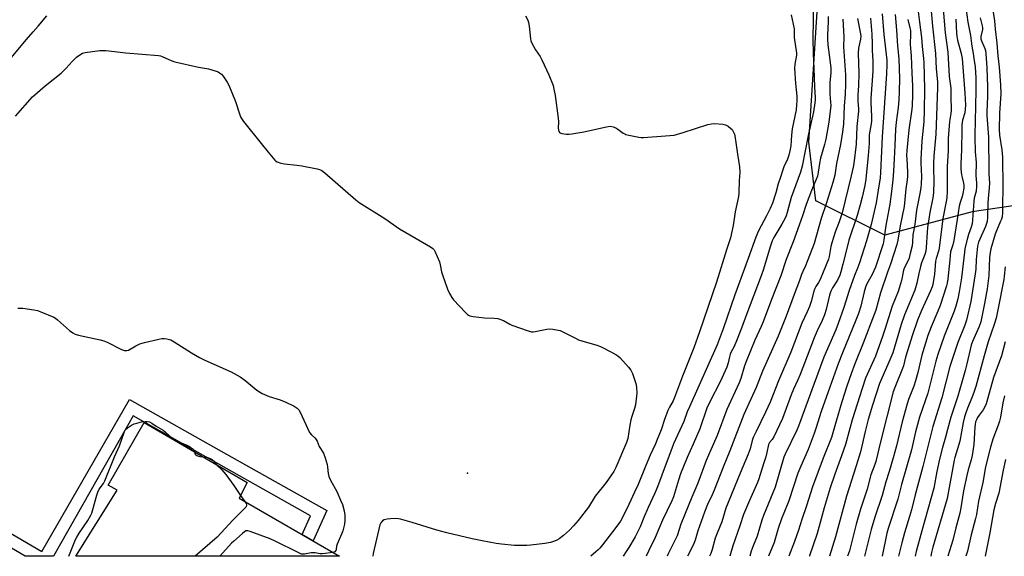
# Model space of a CAD drawing. Units: inches. Extents: x 1255764 to 1261764, y 513454 to 517454.
# Drawn here: x 1259150 to 1259620, y 513454 to 513711 of the extents above; entities that cross this region are included whole.
import ezdxf

# ---------------------------------------------------------------- set-up
doc = ezdxf.new("R2010")
doc.units = ezdxf.units.IN
doc.header["$MEASUREMENT"] = 0
for name, color, linetype in [('BLDG-Footprint', 5, 'Continuous'), ('ELEV-Spot Elevation', 7, 'Continuous'), ('NTRL-Trees', 3, 'Continuous'), ('TRANS-Non Street Sidewalk', 7, 'Continuous'), ('Undefined', 1, 'Continuous')]:
    doc.layers.add(name, color=color, linetype=linetype)

msp = doc.modelspace()

# ---------------------------------------------------------------- linework, layer by layer
at = {"layer": 'BLDG-Footprint'}
msp.add_polyline3d([(1259254.54, 513481.71, 374.05), (1259302.5, 513453.97, 374.05), (1259176.52, 513453.98, 374.05), (1259196.23, 513485.61, 374.05), (1259191.98, 513487.95, 374.05), (1259209.08, 513517.95, 374.05), (1259258.28, 513489.24, 374.05)], close=True, dxfattribs=at)
at = {"layer": 'ELEV-Spot Elevation'}
msp.add_point((1259363.71, 513493.8, 377.56), dxfattribs=at)
at = {"layer": 'NTRL-Trees'}
msp.add_lwpolyline([(1259649.51, 513625.25), (1259604.82, 513618.71), (1259563.1, 513607.54), (1259530.1, 513624.04), (1259526.8, 513652.09), (1259531.75, 513729.64), (1259528.45, 513835.24), (1259516.9, 513896.29), (1259485.55, 513906.19), (1259391.5, 513911.14), (1259259.63, 513902.38), (1259075.01, 513910), (1259017.96, 513904.82), (1258924.65, 513930.86), (1258898.61, 513957.99), (1258917.05, 514066.5), (1258908.37, 514097.96), (1258892.1, 514107.73), (1258886.37, 514111.16), (1258842.18, 514120.75)], dxfattribs=at)
at = {"layer": 'TRANS-Non Street Sidewalk'}
msp.add_lwpolyline([(1259202.11, 513529), (1259248.55, 513502.8), (1259296.38, 513475.82), (1259289.86, 513461.28), (1259284.58, 513464.33), (1259288.59, 513473.27), (1259248.55, 513495.91), (1259203.84, 513521.19), (1259165.76, 513453.98), (1259152.16, 513453.98), (1259047.41, 513515.36), (1259034.72, 513510.23), (1259027.62, 513513.9), (1259047.91, 513522.1), (1259160.13, 513456.33)], close=True, dxfattribs=at)
at = {"layer": 'Undefined'}
msp.add_line((1259255.23, 513483.11, 380), (1259257.31, 513480.11, 380), dxfattribs=at)
for points, elevation in [([(1259528.99, 513718.94), (1259528.68, 513701.66), (1259528.84, 513694.36), (1259529.24, 513687.36), (1259529.46, 513678.53), (1259529.87, 513673.29), (1259529.87, 513672.33), (1259529.71, 513670.88), (1259529.01, 513666.57), (1259526.45, 513655.23), (1259523.57, 513640.54), (1259522.89, 513637.74), (1259518.41, 513625.56), (1259517.73, 513623.19), (1259516.52, 513618.38), (1259516.03, 513616.82), (1259515.5, 513615.66), (1259513.96, 513612.87), (1259510.15, 513606.53), (1259509.32, 513604.85), (1259508.35, 513602.04), (1259505.11, 513591.29), (1259504.07, 513588.13), (1259496.98, 513569.7), (1259494.66, 513563.18), (1259491.93, 513556.23), (1259491, 513554.03), (1259489.75, 513551.78), (1259489.24, 513550.7), (1259488.85, 513549.35), (1259488.28, 513546.52), (1259487.58, 513544.41), (1259484.37, 513537.42), (1259479.52, 513527.93), (1259478.13, 513524.85), (1259474.72, 513515.01), (1259471.57, 513507.64), (1259468.69, 513501.23), (1259465.55, 513493.41), (1259464.47, 513490.31), (1259462.09, 513482.46), (1259461.37, 513480.53), (1259456.95, 513471.32), (1259453.42, 513463.01), (1259450.34, 513456.71), (1259449.05, 513453.95)], 370), ([(1259585.22, 513716.67), (1259585.89, 513707.62), (1259587.31, 513694.58), (1259587.74, 513687.22), (1259588.26, 513680.95), (1259588.32, 513678.12), (1259587.52, 513655.88), (1259586.56, 513645.35), (1259586.37, 513642.16), (1259586.38, 513639.57), (1259586.64, 513633.43), (1259586.45, 513627.87), (1259586.15, 513625.42), (1259584.73, 513618.4), (1259583.52, 513611.26), (1259583.31, 513608.99), (1259582.93, 513601.66), (1259582.7, 513600.01), (1259582.21, 513598.36), (1259580.69, 513594.33), (1259580.14, 513592.66), (1259579.38, 513589.31), (1259578.46, 513584.69), (1259577.53, 513581.28), (1259572.63, 513569.51), (1259571.02, 513564.83), (1259566.9, 513551.25), (1259564.61, 513545.69), (1259560.67, 513536.69), (1259557.22, 513526.24), (1259555.24, 513519.38), (1259553.76, 513513.62), (1259551.56, 513504.01), (1259549.46, 513497.18), (1259544.78, 513482.76), (1259539.61, 513463.29), (1259536.63, 513453.95)], 352), ([(1259590.72, 513719.49), (1259592.06, 513704.36), (1259593.19, 513695.18), (1259593.97, 513683.47), (1259594.63, 513677.87), (1259594.77, 513674.12), (1259594.89, 513667.17), (1259594.75, 513665.83), (1259594.12, 513662.05), (1259593.49, 513653.92), (1259593.45, 513647.93), (1259592.87, 513640.5), (1259592.87, 513628.65), (1259592.74, 513625.44), (1259592.49, 513623.71), (1259590.92, 513615.51), (1259589.18, 513601.41), (1259588.86, 513599.96), (1259587.77, 513596.46), (1259587.45, 513595.09), (1259586.82, 513588.9), (1259586.04, 513584.06), (1259585.72, 513582.89), (1259584.99, 513581.01), (1259580.72, 513571.61), (1259578.82, 513566.9), (1259576.25, 513559.45), (1259573.93, 513552.28), (1259573.06, 513549.26), (1259572.02, 513545.11), (1259571.61, 513543.73), (1259567.92, 513534.67), (1259567.18, 513532.57), (1259561.16, 513508.74), (1259558.88, 513499.38), (1259558.37, 513497.82), (1259556.51, 513493.01), (1259554.66, 513486.03), (1259551.51, 513476.48), (1259549.5, 513469.35), (1259546.91, 513459.06), (1259546.23, 513456.62), (1259545.38, 513453.95)], 350), ([(1259143.98, 513690.47), (1259152.93, 513701.21), (1259156.07, 513704.89), (1259158.52, 513707.59), (1259162.61, 513712.46)], 374), ([(1259391.4, 513712.5), (1259392.47, 513710.42), (1259392.9, 513709.35), (1259393.2, 513707.63), (1259393.83, 513701.49), (1259393.99, 513700.64), (1259394.25, 513699.83), (1259396.1, 513696.33), (1259398.35, 513693.02), (1259399.19, 513691.5), (1259402.57, 513684.26), (1259404.55, 513679.15), (1259404.95, 513677.49), (1259405.52, 513674.41), (1259406.97, 513663.59), (1259407.11, 513661.82), (1259407.04, 513658.87), (1259407.1, 513658.02), (1259407.37, 513657.12), (1259407.82, 513656.62), (1259408.79, 513656.26), (1259411.02, 513655.89), (1259412.15, 513655.88), (1259413.56, 513656.02), (1259419.31, 513656.98), (1259430.12, 513659.45), (1259431.87, 513659.69), (1259433.24, 513659.46), (1259434.55, 513658.98), (1259435.52, 513658.37), (1259438.07, 513656.47), (1259438.81, 513656.05), (1259439.33, 513655.84), (1259440.72, 513655.47), (1259445.52, 513654.42), (1259446.66, 513654.3), (1259447.83, 513654.33), (1259458.39, 513655.06), (1259462.52, 513655.52), (1259466.69, 513656.69), (1259478.55, 513660.51), (1259480.29, 513660.88), (1259481.77, 513661), (1259485.66, 513660.68), (1259487.06, 513660.34), (1259488.28, 513659.67), (1259489.62, 513658.7), (1259490.17, 513658.1), (1259490.83, 513656.9), (1259491.24, 513655.87), (1259491.47, 513655.05), (1259492.01, 513651.9), (1259492.72, 513646.28), (1259493.62, 513640.23), (1259493.85, 513637.52), (1259493.58, 513633.69), (1259493.31, 513627.84), (1259493.15, 513626.1), (1259491.69, 513618.79), (1259490.71, 513612.19), (1259489.36, 513606.25), (1259487.56, 513601.07), (1259482.7, 513585.11), (1259474.59, 513561.42), (1259471.82, 513553.71), (1259466.36, 513540.2), (1259462.64, 513529.96), (1259461.93, 513528.34), (1259460.16, 513525.24), (1259459.4, 513523.67), (1259457.97, 513519.81), (1259456.19, 513514.4), (1259454.4, 513509.81), (1259453.53, 513507.79), (1259450.96, 513502.32), (1259448.86, 513497.43), (1259445.18, 513488.38), (1259443.56, 513484.68), (1259440.77, 513478.66), (1259437.92, 513472.89), (1259436.74, 513470.84), (1259434.64, 513467.8), (1259428.26, 513459.5), (1259426.95, 513457.92), (1259426.16, 513457.05), (1259425.09, 513456.07), (1259422.57, 513453.96)], 374), ([(1259518.45, 513713.09), (1259519.79, 513706.24), (1259519.86, 513705.44), (1259519.81, 513703.29), (1259519.88, 513702.12), (1259521.01, 513694.72), (1259520.94, 513693.69), (1259520.13, 513689.44), (1259520.03, 513687.45), (1259520.52, 513680.12), (1259521.07, 513674.05), (1259521.12, 513671.9), (1259520.98, 513669.88), (1259520.7, 513667.56), (1259518.82, 513658.45), (1259518.53, 513655.48), (1259518.23, 513650.27), (1259517.81, 513647.92), (1259517.34, 513645.9), (1259516.6, 513643.93), (1259514.95, 513640.32), (1259514.37, 513638.87), (1259513.33, 513635.39), (1259512.12, 513632.1), (1259511, 513627.93), (1259509.4, 513622.92), (1259508.28, 513620.35), (1259506.61, 513616.84), (1259502.84, 513609.69), (1259501.55, 513606.61), (1259497.78, 513596.48), (1259491.47, 513578.99), (1259485.89, 513562.78), (1259482.98, 513555.14), (1259478.45, 513544.83), (1259469.72, 513525.5), (1259468.74, 513523.13), (1259467, 513518.44), (1259462.17, 513507.75), (1259461.31, 513505.59), (1259458.69, 513498.29), (1259454.48, 513487.14), (1259453.24, 513484.09), (1259450, 513477.37), (1259448.03, 513472.44), (1259446.16, 513468.05), (1259443.75, 513463.34), (1259440.79, 513458.18), (1259439.58, 513456.2), (1259438.07, 513453.95)], 372), ([(1259536.05, 513712.17), (1259536.1, 513709.76), (1259535.74, 513703.23), (1259535.72, 513701.53), (1259535.89, 513698.66), (1259537.03, 513690.28), (1259537.3, 513687.5), (1259537.29, 513685.23), (1259536.9, 513680.59), (1259536.79, 513678), (1259536.91, 513675.05), (1259537.24, 513671.3), (1259537.27, 513669.66), (1259537.04, 513666.85), (1259536.36, 513661.72), (1259535.02, 513653.47), (1259534.39, 513650.9), (1259532.47, 513644.49), (1259531.98, 513641.92), (1259531.31, 513637.7), (1259530.89, 513635.89), (1259530.22, 513633.93), (1259528.17, 513628.92), (1259525.62, 513622.2), (1259523.84, 513616.77), (1259522.2, 513612.46), (1259519.28, 513604.42), (1259516.05, 513595.95), (1259513.43, 513588.11), (1259509.02, 513576.84), (1259505.04, 513566.14), (1259504.1, 513563.97), (1259501.02, 513557.4), (1259496.88, 513547.16), (1259496.1, 513545.01), (1259494.31, 513539.05), (1259493.54, 513536.92), (1259487.6, 513524.13), (1259483.06, 513511.75), (1259479.92, 513504.96), (1259477.72, 513499.81), (1259473.77, 513488.97), (1259470.91, 513482.3), (1259465.68, 513469.31), (1259463.84, 513463.76), (1259459.49, 513454.87), (1259459.09, 513453.95)], 368), ([(1259561.89, 513713.44), (1259562.6, 513703.67), (1259564.07, 513691.25), (1259564.14, 513689.25), (1259564.02, 513684.78), (1259561.83, 513654.58), (1259561.04, 513637.61), (1259560.85, 513635.09), (1259560.01, 513629.13), (1259559.01, 513622.99), (1259556.59, 513612.66), (1259554.32, 513604.92), (1259551.05, 513594.42), (1259550.07, 513591.74), (1259548.64, 513588.29), (1259546.03, 513581.2), (1259543.59, 513573.02), (1259540.88, 513565.29), (1259539.66, 513562.24), (1259533.98, 513549.15), (1259521.9, 513516.18), (1259521.09, 513514.36), (1259515.48, 513502.77), (1259514.91, 513501.45), (1259510.67, 513487.06), (1259505.11, 513473.54), (1259504.35, 513471.32), (1259502.06, 513463.52), (1259500.17, 513458.93), (1259499.25, 513456.48), (1259498.62, 513453.95)], 360), ([(1259568.04, 513713.11), (1259568.76, 513705.68), (1259569.24, 513698.22), (1259569.91, 513691.97), (1259570.09, 513682.56), (1259570.04, 513676.38), (1259569.87, 513672.37), (1259569.55, 513668.68), (1259568.55, 513661.67), (1259568.21, 513658.32), (1259567.98, 513650.43), (1259567.55, 513644.05), (1259567.37, 513638.22), (1259567.02, 513634.14), (1259566.38, 513628.48), (1259565.55, 513622.39), (1259563.6, 513612.19), (1259562.68, 513605.32), (1259562.3, 513603.47), (1259558.65, 513592.34), (1259557.02, 513588.83), (1259554.61, 513584.27), (1259553.95, 513582.73), (1259553.29, 513580.56), (1259551.67, 513573.69), (1259550.54, 513570.16), (1259549.28, 513566.88), (1259542.91, 513551.25), (1259540.9, 513546.06), (1259535.31, 513530.37), (1259532.65, 513523.26), (1259530.17, 513515.14), (1259529.3, 513512.66), (1259526.46, 513504.98), (1259522.95, 513497.07), (1259521.63, 513493.79), (1259517.2, 513480.52), (1259513.77, 513471.89), (1259512.2, 513467.28), (1259510.92, 513462.74), (1259510.23, 513460.63), (1259507.56, 513453.95)], 358), ([(1259578.89, 513715.84), (1259579.79, 513709.48), (1259580.63, 513702.19), (1259580.97, 513697.85), (1259581.69, 513692.1), (1259581.83, 513690.27), (1259582.18, 513677.56), (1259582.03, 513667.02), (1259581.82, 513661.75), (1259580.9, 513652.69), (1259580.38, 513643.74), (1259580.38, 513641.98), (1259580.69, 513635.65), (1259580.56, 513631.98), (1259580.38, 513630.46), (1259580.02, 513628.4), (1259578.23, 513619.59), (1259577.45, 513612.75), (1259576.6, 513607.73), (1259576.41, 513604.17), (1259576.16, 513602.45), (1259575.16, 513598.16), (1259574.71, 513596.55), (1259574.11, 513595.14), (1259572.6, 513592.17), (1259572.08, 513590.91), (1259571.07, 513585.89), (1259570.22, 513582.69), (1259569.5, 513580.66), (1259566.65, 513573.57), (1259563.17, 513562.39), (1259561.9, 513558.59), (1259559.71, 513552.45), (1259558.63, 513549.69), (1259553.89, 513539.15), (1259552.24, 513534.26), (1259547.58, 513519.2), (1259546.4, 513515.15), (1259544.31, 513507.45), (1259542.45, 513502.1), (1259539.22, 513493.28), (1259537, 513486.67), (1259534.17, 513477.14), (1259530.73, 513464.85), (1259527.19, 513454.24), (1259527.11, 513453.95)], 354), ([(1259601.92, 513716.45), (1259602.78, 513709.55), (1259604.03, 513703.12), (1259604.78, 513698.01), (1259605.44, 513694.45), (1259605.77, 513692.13), (1259606.28, 513688.07), (1259606.65, 513682.9), (1259606.73, 513678.08), (1259606.57, 513668.18), (1259606.32, 513663.38), (1259606.21, 513654.55), (1259606.4, 513647.4), (1259606.81, 513642.38), (1259606.71, 513636.17), (1259606.97, 513632.62), (1259607.02, 513630.87), (1259606.74, 513628.68), (1259605.89, 513625.27), (1259605.63, 513623.84), (1259605.07, 513614.87), (1259604.89, 513613.08), (1259604.45, 513611.35), (1259603.22, 513607.9), (1259602.7, 513606.2), (1259601.42, 513601.16), (1259601.18, 513599.44), (1259600.66, 513593.99), (1259599.74, 513587.19), (1259598.67, 513580.43), (1259598.02, 513577.07), (1259597.61, 513575.42), (1259597.06, 513573.55), (1259596.26, 513571.31), (1259591.52, 513559.27), (1259588.43, 513550.58), (1259587.5, 513547.39), (1259583.63, 513532.01), (1259579.65, 513520.6), (1259577.85, 513513.56), (1259575.97, 513504.94), (1259571.2, 513488.26), (1259569.43, 513481.23), (1259564.73, 513467.22), (1259564.1, 513465.07), (1259561.83, 513453.94)], 346), ([(1259614.94, 513714.31), (1259615.53, 513710.18), (1259615.89, 513706.09), (1259616.71, 513699.53), (1259617.2, 513693.46), (1259617.82, 513687.98), (1259618.5, 513679.47), (1259618.54, 513675.18), (1259617.97, 513665.92), (1259617.82, 513658.21), (1259618.04, 513655.42), (1259619.11, 513648.47), (1259619.33, 513644.92), (1259619.38, 513639.43), (1259619.6, 513635.95), (1259619.62, 513633.96), (1259619.36, 513618.3), (1259619.16, 513616.37), (1259618.91, 513615.31), (1259618.52, 513614.23), (1259616.5, 513609.67), (1259615.89, 513608.03), (1259613.84, 513600.98), (1259613.44, 513599.32), (1259613.18, 513596.9), (1259612.88, 513588.37), (1259612.1, 513581.96), (1259610.87, 513574.91), (1259609.01, 513566.1), (1259608.29, 513563.92), (1259605.12, 513556.7), (1259604.49, 513555), (1259602.38, 513546), (1259601.54, 513542.84), (1259598, 513530.49), (1259594.78, 513520.47), (1259593.08, 513514.62), (1259592.12, 513511.01), (1259590.64, 513506.03), (1259589.23, 513500.41), (1259588.05, 513494.54), (1259586.59, 513486.62), (1259580.86, 513466.14), (1259578.2, 513456.2), (1259577.72, 513453.94)], 342), ([(1259543.11, 513710.87), (1259543.55, 513702.49), (1259543.47, 513697.74), (1259544.33, 513684.24), (1259544.38, 513679.96), (1259544.2, 513674.96), (1259543.79, 513669.47), (1259543.33, 513660.65), (1259542.97, 513657.03), (1259541.96, 513650.92), (1259540.08, 513641.86), (1259539.2, 513636.36), (1259538.36, 513632.8), (1259535.04, 513622.54), (1259532.67, 513615.64), (1259529.39, 513603.65), (1259525.3, 513592.97), (1259523.94, 513590.22), (1259523.35, 513588.85), (1259522.39, 513585.96), (1259519.74, 513579.14), (1259516.06, 513568.8), (1259514.79, 513565.58), (1259512.18, 513559.33), (1259504.7, 513542.53), (1259501.59, 513534.64), (1259497.31, 513525.34), (1259495.78, 513521.84), (1259489.13, 513504.37), (1259485.9, 513496.62), (1259481.56, 513485.54), (1259480.66, 513483.43), (1259478.39, 513478.68), (1259476.88, 513474.99), (1259473.76, 513466.07), (1259472.43, 513461.66), (1259471.86, 513460.09), (1259470.89, 513457.98), (1259468.85, 513453.95)], 366), ([(1259550.13, 513711.28), (1259551.39, 513704.67), (1259551.61, 513703), (1259551.54, 513701.43), (1259550.63, 513697.09), (1259550.39, 513694.7), (1259550.8, 513684.91), (1259550.59, 513679.14), (1259550.28, 513674.59), (1259550.24, 513672.92), (1259550.3, 513671.53), (1259550.64, 513668.11), (1259550.64, 513666.88), (1259549.74, 513659.53), (1259549.44, 513651.18), (1259548.27, 513641.92), (1259547.95, 513640.09), (1259546.99, 513635.92), (1259542.71, 513618.22), (1259541.36, 513613.91), (1259539.47, 513608.96), (1259537.77, 513603.93), (1259537.36, 513602.24), (1259536.53, 513597.44), (1259536.21, 513596.11), (1259533.73, 513589.86), (1259532.17, 513586.33), (1259531.51, 513585.01), (1259530.17, 513582.97), (1259529.72, 513582.04), (1259529.27, 513580.77), (1259527.94, 513575.86), (1259527.09, 513573.39), (1259526.07, 513570.94), (1259523.53, 513565.43), (1259518.28, 513551.56), (1259512.36, 513537.89), (1259508.32, 513527.74), (1259506.17, 513522.97), (1259501.6, 513513.66), (1259500.26, 513510.73), (1259499.81, 513509.34), (1259498.73, 513505.31), (1259497.9, 513502.79), (1259494.04, 513493.66), (1259487.21, 513477), (1259485.3, 513470.52), (1259482.95, 513464.95), (1259482.03, 513462.58), (1259480.62, 513457.27), (1259479.94, 513455.37), (1259479.27, 513453.95)], 364), ([(1259556.37, 513711.37), (1259556.98, 513703.77), (1259557.14, 513699.13), (1259557.11, 513695.94), (1259557.42, 513690.93), (1259557.48, 513688.65), (1259557.41, 513686.04), (1259556.44, 513672.98), (1259556.43, 513671.09), (1259556.76, 513664.3), (1259556.77, 513662.37), (1259556.58, 513660.79), (1259555.74, 513655.53), (1259555.61, 513651.48), (1259555.26, 513645.71), (1259554.06, 513634.35), (1259553.52, 513631.33), (1259552.24, 513625.72), (1259551.35, 513622.11), (1259549.92, 513616.97), (1259545.98, 513605.16), (1259545.09, 513601.84), (1259543.13, 513593.69), (1259542.12, 513590.09), (1259541.57, 513588.44), (1259540.48, 513586.14), (1259538.09, 513582.36), (1259537.31, 513580.8), (1259536.73, 513578.95), (1259535.11, 513571.97), (1259534.27, 513569.46), (1259533.17, 513566.72), (1259530.82, 513561.88), (1259529.36, 513558.51), (1259522.69, 513540.92), (1259521.64, 513538.43), (1259519.52, 513533.87), (1259518.4, 513531.27), (1259514.21, 513519.9), (1259510.14, 513511.08), (1259509.34, 513509.9), (1259508, 513508.4), (1259507.5, 513507.5), (1259506.74, 513503.62), (1259506.23, 513501.56), (1259505.23, 513498.16), (1259502.93, 513491.06), (1259502.22, 513489.27), (1259498.5, 513480.61), (1259495.55, 513473.97), (1259493.83, 513468.49), (1259490.45, 513458.93), (1259489.03, 513453.95)], 362), ([(1259574.15, 513710.71), (1259575.13, 513706.85), (1259575.36, 513705.47), (1259575.41, 513703.92), (1259575.25, 513698.78), (1259575.77, 513693.47), (1259576.08, 513685.1), (1259576.4, 513678.98), (1259576.44, 513674.57), (1259576.26, 513669.69), (1259576.05, 513667.82), (1259574.55, 513657.95), (1259573.61, 513648.17), (1259573.55, 513645.83), (1259573.81, 513641.62), (1259573.95, 513637.21), (1259573.91, 513635.75), (1259573.76, 513634.03), (1259573.16, 513629.81), (1259572.32, 513621.32), (1259570.47, 513612.04), (1259569.36, 513605.21), (1259568.95, 513603.2), (1259565.91, 513593.68), (1259564.45, 513589.83), (1259561.01, 513579.93), (1259558.79, 513571.73), (1259558.1, 513569.57), (1259552.82, 513555.97), (1259548.83, 513546.04), (1259546.99, 513541.19), (1259544.98, 513535.3), (1259542.56, 513527.81), (1259539.83, 513518.67), (1259537.61, 513510.72), (1259533.74, 513500.97), (1259528.59, 513487.17), (1259525.69, 513478.02), (1259523.46, 513471.58), (1259521.82, 513466.47), (1259519.94, 513461.09), (1259517.26, 513453.95)], 356), ([(1259597.03, 513710.95), (1259597.44, 513704.24), (1259597.59, 513702.87), (1259597.95, 513700.94), (1259599.62, 513694.56), (1259600.04, 513692.18), (1259601.47, 513675.55), (1259601.66, 513669.86), (1259601.63, 513667.9), (1259601.38, 513666.1), (1259600.35, 513662.64), (1259599.97, 513660.37), (1259599.9, 513658.06), (1259599.86, 513648.41), (1259599.46, 513641.65), (1259599.52, 513639.31), (1259599.85, 513636.53), (1259600.09, 513635.15), (1259600.76, 513632.45), (1259600.93, 513631.42), (1259600.87, 513630.02), (1259600.5, 513627.49), (1259600.19, 513626.09), (1259599.21, 513623.26), (1259598.75, 513621.48), (1259597.8, 513615.07), (1259595.99, 513604.09), (1259595.56, 513602.52), (1259594.8, 513600.61), (1259594.52, 513599.63), (1259594.2, 513595.72), (1259593.21, 513586.66), (1259592.95, 513584.69), (1259592.65, 513583.33), (1259589.55, 513573.88), (1259588.47, 513571.16), (1259585.23, 513563.68), (1259583.75, 513559.54), (1259580.88, 513550.24), (1259578.92, 513541.88), (1259577.78, 513537.87), (1259576.95, 513535.42), (1259574.49, 513529.05), (1259573.75, 513526.89), (1259571.42, 513518.22), (1259568.7, 513506.88), (1259567.19, 513501.07), (1259565.27, 513494.53), (1259563.69, 513489.63), (1259561.8, 513482.97), (1259558.41, 513472.69), (1259556.64, 513466.84), (1259553.48, 513453.95)], 348), ([(1259608.7, 513711.63), (1259609.73, 513707.68), (1259609.81, 513706.83), (1259609.76, 513706), (1259609.11, 513702.65), (1259609.08, 513701.57), (1259609.3, 513700.56), (1259610.53, 513698.04), (1259610.95, 513696.97), (1259611.26, 513695.88), (1259611.47, 513694.59), (1259611.91, 513687.62), (1259612.24, 513678.5), (1259612.18, 513673.88), (1259611.85, 513666.76), (1259611.84, 513664.88), (1259612.63, 513654.41), (1259612.66, 513649.39), (1259612.88, 513643.5), (1259612.92, 513636.73), (1259613.17, 513632.56), (1259613.06, 513630.09), (1259612.72, 513626.99), (1259612.41, 513623), (1259612.21, 513616.11), (1259612.02, 513614.18), (1259611.77, 513613.19), (1259611.2, 513611.67), (1259607.99, 513604.2), (1259607.48, 513602.39), (1259607.11, 513599.21), (1259606.86, 513595.95), (1259606.66, 513591.37), (1259606.39, 513589.04), (1259604.24, 513575.94), (1259602.12, 513566.99), (1259601.36, 513564.57), (1259598.02, 513556.25), (1259594.21, 513544.81), (1259590.34, 513529.78), (1259586.07, 513516.11), (1259581.34, 513496.85), (1259577.65, 513483.31), (1259575.86, 513476.14), (1259574.99, 513473.02), (1259572.57, 513465.21), (1259571.27, 513460.4), (1259569.68, 513453.94)], 344), ([(1259147.55, 513664.5), (1259155.77, 513673.75), (1259161.77, 513679.04), (1259169.47, 513685.11), (1259171.84, 513687.51), (1259174.64, 513690.67), (1259176.78, 513692.74), (1259177.92, 513693.63), (1259179.6, 513694.61), (1259180.91, 513695.07), (1259187.88, 513695.89), (1259189.33, 513695.98), (1259190.78, 513695.9), (1259200.38, 513694.91), (1259216, 513693.49), (1259216.87, 513693.34), (1259217.71, 513693.06), (1259222.33, 513691), (1259223.72, 513690.51), (1259235.03, 513687.95), (1259239.93, 513687.23), (1259243.59, 513686.07), (1259244.41, 513685.75), (1259245.17, 513685.34), (1259246.06, 513684.6), (1259246.8, 513683.71), (1259248.72, 513680.8), (1259249.59, 513679.29), (1259252.7, 513671.57), (1259254.7, 513665.57), (1259255.22, 513664.25), (1259255.62, 513663.49), (1259256.67, 513662.05), (1259265.02, 513651.44), (1259268.46, 513647.31), (1259271.53, 513643.46), (1259271.95, 513643.09), (1259272.64, 513642.69), (1259274.42, 513642.06), (1259276.18, 513641.78), (1259282.09, 513641.08), (1259284.41, 513640.71), (1259291.87, 513639.31), (1259292.98, 513638.98), (1259294.04, 513638.49), (1259295.44, 513637.43), (1259310.34, 513624.48), (1259311.95, 513623.18), (1259324.15, 513615.61), (1259331.12, 513610.66), (1259339.07, 513605.96), (1259345.93, 513602.02), (1259347.14, 513601.23), (1259347.71, 513600.64), (1259348.13, 513599.91), (1259350.24, 513594.84), (1259350.66, 513593.45), (1259351.3, 513590), (1259351.66, 513588.58), (1259354.09, 513581.73), (1259355.04, 513579.67), (1259356.15, 513577.72), (1259357.01, 513576.58), (1259362.67, 513570.57), (1259363.72, 513569.58), (1259364.19, 513569.28), (1259364.71, 513569.07), (1259366.45, 513568.75), (1259371.78, 513568.06), (1259376.48, 513567.95), (1259378.17, 513567.65), (1259380.88, 513566.74), (1259383.83, 513565.08), (1259384.88, 513564.6), (1259392.6, 513561.83), (1259394.26, 513561.36), (1259395.1, 513561.33), (1259395.95, 513561.44), (1259401.65, 513562.57), (1259403.03, 513562.78), (1259404.39, 513562.7), (1259406.93, 513562.21), (1259408.03, 513561.91), (1259408.85, 513561.56), (1259415.23, 513558.24), (1259416.79, 513557.53), (1259418.3, 513557.01), (1259425.51, 513554.89), (1259427.18, 513554.33), (1259428.79, 513553.56), (1259434.61, 513550.53), (1259435.6, 513549.89), (1259436.46, 513549.08), (1259440.64, 513544.4), (1259441.73, 513542.99), (1259442.46, 513541.37), (1259444.19, 513536.58), (1259444.49, 513534.86), (1259444.61, 513531.96), (1259443.94, 513526.36), (1259443.56, 513524.64), (1259442.19, 513520.9), (1259441.76, 513519.31), (1259441.25, 513516.7), (1259440.3, 513510.32), (1259439.61, 513508.35), (1259434.63, 513496.39), (1259433.69, 513494.59), (1259432.56, 513492.87), (1259429.97, 513489.26), (1259424.77, 513482.74), (1259421.44, 513477.47), (1259416.64, 513471.05), (1259414.4, 513468.53), (1259412.39, 513466.47), (1259409.57, 513463.86), (1259407.56, 513462.32), (1259406.31, 513461.61), (1259405.25, 513461.12), (1259403.4, 513460.56), (1259400.65, 513460.09), (1259394, 513459.29), (1259391.97, 513459.18), (1259386.15, 513459.12), (1259380, 513459.76), (1259377.37, 513460.11), (1259370.69, 513461.33), (1259365.84, 513462.36), (1259353.83, 513465.15), (1259348.98, 513466.47), (1259337.24, 513470.16), (1259331.72, 513471.71), (1259330.65, 513471.89), (1259329.22, 513471.97), (1259326.91, 513471.93), (1259325.2, 513471.77), (1259323.9, 513471.41), (1259323, 513470.87), (1259322.3, 513470.04), (1259321.83, 513469.01), (1259318.65, 513455.28), (1259318.42, 513453.96)], 376), ([(1259620.61, 513592.43), (1259620.22, 513588.01), (1259620, 513586.39), (1259617.24, 513571.93), (1259616.34, 513567.91), (1259615.49, 513564.78), (1259612.62, 513556.53), (1259610.56, 513549.83), (1259606.64, 513535.26), (1259605.9, 513532.78), (1259604.81, 513529.82), (1259602.65, 513524.79), (1259601.66, 513522.11), (1259601.23, 513520.73), (1259600.57, 513517.9), (1259598.95, 513509.04), (1259597.93, 513505.35), (1259596.63, 513501.28), (1259596.3, 513499.91), (1259592.91, 513481.57), (1259586.07, 513458.33), (1259585.49, 513455.84), (1259585.09, 513453.94)], 340), ([(1259148.81, 513572.62), (1259150.28, 513572.72), (1259151.15, 513572.68), (1259156.39, 513571.9), (1259158.11, 513571.55), (1259159.76, 513570.95), (1259166, 513568.32), (1259166.75, 513567.88), (1259167.66, 513567.14), (1259173.38, 513562.02), (1259175.05, 513560.83), (1259176.06, 513560.27), (1259177.76, 513559.77), (1259188.11, 513557.55), (1259189.78, 513557.11), (1259191.4, 513556.39), (1259198.31, 513552.9), (1259199.68, 513552.4), (1259200.82, 513552.34), (1259201.61, 513552.56), (1259205.07, 513554.64), (1259206.03, 513555.15), (1259207.06, 513555.56), (1259209.23, 513556.17), (1259216.07, 513557.78), (1259217.5, 513558.08), (1259218.64, 513558.16), (1259220.03, 513557.96), (1259221.94, 513557.46), (1259223.49, 513556.64), (1259231.69, 513551.23), (1259235.52, 513549.11), (1259238.1, 513547.79), (1259250.63, 513542.25), (1259254.94, 513539.82), (1259256.17, 513539.05), (1259257.3, 513538.21), (1259262.97, 513533.5), (1259265.56, 513531.84), (1259266.61, 513531.34), (1259268.83, 513530.48), (1259274.08, 513528.78), (1259276.78, 513527.66), (1259280.78, 513525.77), (1259282.25, 513524.78), (1259282.99, 513524.05), (1259283.71, 513522.86), (1259288.19, 513513.26), (1259289.09, 513512.01), (1259290.74, 513510.57), (1259291.36, 513509.81), (1259291.75, 513509.09), (1259292.84, 513506.53), (1259294.83, 513503.3), (1259295.62, 513501.13), (1259296.63, 513497.8), (1259296.8, 513496.67), (1259297.07, 513493.52), (1259297.42, 513492.18), (1259298.2, 513490.42), (1259301.19, 513484.91), (1259303.01, 513480.89), (1259303.89, 513478.72), (1259304.68, 513475.66), (1259305.05, 513473.69), (1259305.07, 513471.07), (1259304.8, 513469.34), (1259304.01, 513466.19), (1259303.45, 513464.56), (1259301.3, 513459.69), (1259301.07, 513458.73), (1259300.95, 513457.33), (1259300.84, 513456.83), (1259300.63, 513456.49), (1259300.25, 513456.17), (1259299.27, 513455.83)], 378), ([(1259620.64, 513556.64), (1259618.9, 513549.88), (1259615.14, 513539.45), (1259612.28, 513529.16), (1259611.55, 513526.89), (1259610.93, 513525.41), (1259610.12, 513523.99), (1259608.25, 513521.53), (1259607.47, 513520.33), (1259606.94, 513519.32), (1259606.55, 513518.23), (1259606.29, 513517.09), (1259606.16, 513515.93), (1259605.71, 513507.47), (1259604.93, 513502.14), (1259604.42, 513500.06), (1259602.96, 513495.27), (1259602.32, 513492.65), (1259600.82, 513485.24), (1259599.55, 513477.17), (1259598.96, 513474.58), (1259597.09, 513467.54), (1259595.62, 513461.66), (1259593.24, 513453.94)], 338), ([(1259620.42, 513530.73), (1259619.57, 513527.44), (1259618.39, 513520.49), (1259617.96, 513518.58), (1259617.37, 513516.77), (1259614.74, 513509.96), (1259613.62, 513506.22), (1259611.32, 513496.68), (1259610, 513489.21), (1259607.99, 513480.31), (1259606.93, 513473.97), (1259606.53, 513472.02), (1259604.42, 513464.17), (1259602.68, 513456.39), (1259601.85, 513453.94)], 336), ([(1259173.16, 513453.98), (1259176.32, 513462), (1259176.87, 513463.16), (1259178.02, 513465.04), (1259182.26, 513471.04), (1259183.68, 513473.62), (1259184.12, 513474.67), (1259184.63, 513476.27), (1259186.47, 513483.24), (1259186.91, 513484.62), (1259187.68, 513486.03), (1259189.74, 513488.81), (1259190.38, 513490.03), (1259194.9, 513501.6), (1259197.38, 513506.82), (1259199.68, 513513.6), (1259200.26, 513514.58), (1259201.1, 513515.38), (1259203.02, 513516.73), (1259204.3, 513517.3), (1259205.64, 513517.73), (1259207.86, 513518.21), (1259209.53, 513518.48), (1259210.63, 513518.47), (1259211.65, 513518.24), (1259212.79, 513517.66), (1259214.9, 513516.27), (1259218.26, 513514.25), (1259219.39, 513513.33), (1259221.42, 513511.42), (1259223.93, 513509.64), (1259224.93, 513509.1), (1259229.5, 513507.15), (1259230.77, 513506.48), (1259232.28, 513505.3), (1259232.69, 513504.79), (1259233.14, 513503.91)], 380), ([(1259233.14, 513503.91), (1259233.44, 513502.85), (1259234.33, 513502.23), (1259235.03, 513501.91), (1259235.7, 513501.71), (1259237.19, 513501.55)], 380), ([(1259237.19, 513501.55), (1259239.33, 513501.25), (1259240.36, 513500.91), (1259241.33, 513500.45), (1259241.76, 513500.15), (1259242.33, 513499.59), (1259243.76, 513497.71)], 380), ([(1259620.84, 513500.26), (1259619.67, 513495.14), (1259617.62, 513484.14), (1259616.12, 513479.15), (1259615.32, 513476.13), (1259613.32, 513465.18), (1259611.04, 513453.94)], 334), ([(1259243.76, 513497.71), (1259246.23, 513495.27), (1259248.19, 513493.05), (1259251.92, 513487.89), (1259255.23, 513483.11)], 380), ([(1259257.31, 513480.11), (1259257.81, 513479.26), (1259258.08, 513478.53), (1259258.08, 513478.13), (1259257.73, 513477.46), (1259255, 513474.78), (1259251.57, 513471.25), (1259244.08, 513463.07), (1259233.42, 513453.97)], 380), ([(1259299.27, 513455.83), (1259294.44, 513455.12), (1259293.29, 513455.15), (1259290.8, 513455.58), (1259289.7, 513455.68), (1259288.88, 513455.6), (1259285.8, 513454.98), (1259284.94, 513454.95), (1259284.38, 513455.03), (1259282.75, 513455.7), (1259271.75, 513461.15), (1259269.31, 513462.27), (1259259.79, 513465.89), (1259258.67, 513466.17), (1259258.19, 513466.16), (1259257.79, 513466.06), (1259257.07, 513465.65), (1259256.16, 513464.92), (1259251.96, 513461.23), (1259250.91, 513460.19), (1259245.31, 513453.97)], 378)]:
    msp.add_lwpolyline(points, dxfattribs=dict(at, elevation=elevation))

doc.saveas('drawing.dxf')
